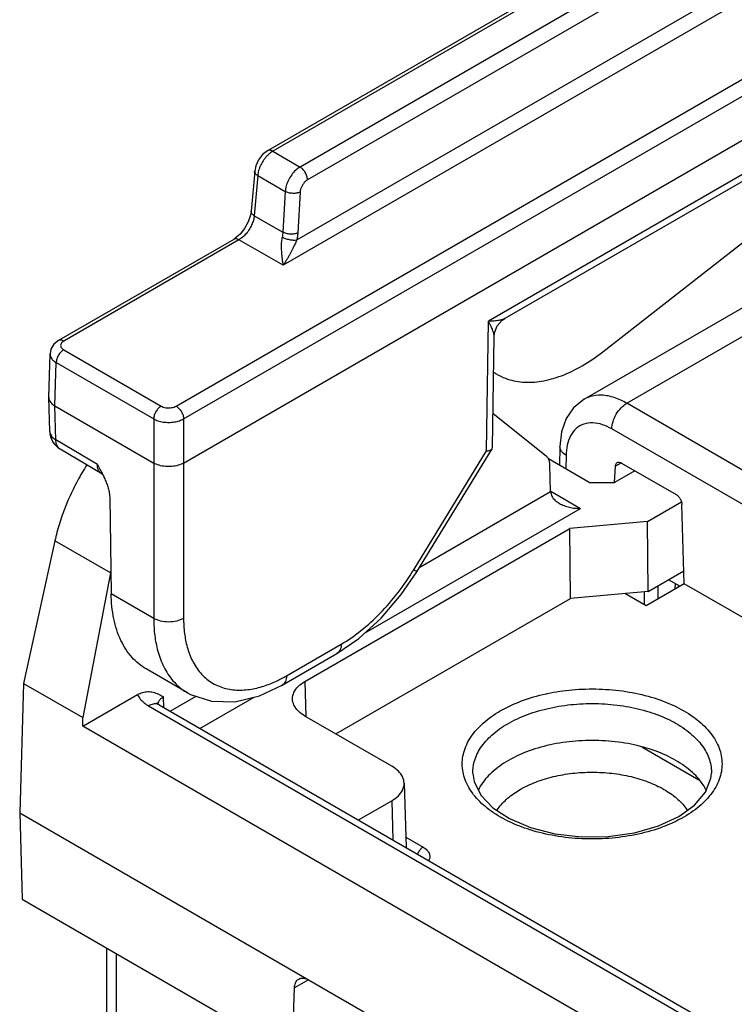
# Model space of a CAD drawing. Units: inches. Extents: x 0 to 17, y 0 to 11.
# Drawn here: x 11 to 11.6, y 6.4 to 7.2 of the extents above; entities that cross this region are included whole.
import ezdxf

# ---------------------------------------------------------------- set-up
doc = ezdxf.new("R2010")
doc.units = ezdxf.units.IN
doc.header["$LTSCALE"] = 0.935
doc.header["$MEASUREMENT"] = 0
doc.layers.get('0').update_dxf_attribs({"linetype": 'CONTINUOUS'})

msp = doc.modelspace()

# ---------------------------------------------------------------- linework, layer by layer
at = {"color": 7, "linetype": 'CONTINUOUS'}
for p, q in [((12.20976, 7.6737), (11.24057, 7.11415)), ((12.21411, 7.67327), (11.24493, 7.11372)), ((12.2127, 7.64658), (11.26733, 7.10078)), ((12.21886, 7.63604), (11.27349, 7.09024)), ((12.21886, 7.59144), (11.26454, 7.04047)), ((12.22502, 7.5809), (11.25336, 7.01992)), ((11.16536, 6.90412), (11.67414, 7.19786)), ((11.17152, 6.89358), (11.6803, 7.18732)), ((11.17152, 6.85727), (11.6803, 7.15101)), ((11.5165, 6.94872), (11.75899, 7.1381)), ((11.6803, 7.12281), (11.42239, 6.97391)), ((11.50126, 6.90976), (11.86787, 7.12142)), ((11.24493, 7.11372), (11.26733, 7.10078)), ((11.6767, 7.11508), (11.43587, 6.97605)), ((11.5363, 6.90642), (11.88935, 7.11025)), ((11.23002, 7.09739), (11.22712, 7.06443)), ((11.23256, 7.0937), (11.22967, 7.06075)), ((11.23256, 7.0937), (11.25516, 7.08066)), ((11.25516, 7.08066), (11.25323, 7.04715)), ((11.26745, 7.08015), (11.26552, 7.04664)), ((11.22967, 7.06075), (11.25323, 7.04715)), ((11.21274, 7.04128), (11.06846, 6.95798)), ((11.2171, 7.04085), (11.07282, 6.95755)), ((11.25336, 7.01992), (11.2171, 7.04085)), ((11.42076, 6.86718), (11.42239, 6.97391)), ((11.4258, 6.87007), (11.42719, 6.96126)), ((11.07282, 6.95044), (11.15305, 6.90412)), ((11.06048, 6.9115), (11.06156, 6.94723)), ((11.06558, 6.90421), (11.06666, 6.9399)), ((11.06666, 6.9399), (11.14689, 6.89358)), ((11.06048, 6.9115), (11.06048, 6.91115)), ((11.06133, 6.88321), (11.06048, 6.91114)), ((11.06642, 6.8764), (11.06558, 6.90421)), ((11.06558, 6.90421), (11.14689, 6.85727)), ((12.25554, 6.49117), (11.5363, 6.90642)), ((11.14689, 6.89358), (11.14689, 6.72953)), ((11.17152, 6.89358), (11.17152, 6.72953)), ((11.46997, 6.86303), (11.42622, 6.89777)), ((12.23112, 6.47707), (11.52398, 6.88533)), ((11.10051, 6.85605), (11.06642, 6.8764)), ((11.06981, 6.8688), (11.06974, 6.86884)), ((11.10416, 6.84829), (11.06981, 6.8688)), ((11.36352, 6.76781), (11.42552, 6.86907)), ((11.42553, 6.86907), (11.4258, 6.87001)), ((11.48127, 6.87074), (11.48104, 6.85531)), ((11.36098, 6.76955), (11.42076, 6.86718)), ((11.50542, 6.84124), (11.47177, 6.86066)), ((11.48638, 6.86362), (11.48621, 6.85233)), ((11.47364, 6.83387), (11.47298, 6.85572)), ((11.52617, 6.84123), (11.527, 6.85469)), ((11.53188, 6.85751), (11.527, 6.85469)), ((11.532, 6.85729), (11.57685, 6.83139)), ((11.10416, 6.84829), (11.1049, 6.84769)), ((11.54297, 6.85096), (11.52613, 6.84124)), ((11.50542, 6.84124), (11.52613, 6.84124)), ((11.11068, 6.82926), (11.1119, 6.74973)), ((11.36587, 6.77165), (11.47364, 6.83387)), ((11.47375, 6.83405), (11.49828, 6.81989)), ((11.32055, 6.71728), (11.49828, 6.81989)), ((11.55338, 6.80917), (11.58131, 6.82529)), ((11.5836, 6.75803), (11.58169, 6.82311)), ((11.27137, 6.67765), (11.48933, 6.80348)), ((11.55338, 6.80917), (11.48933, 6.80348)), ((11.4899, 6.74592), (11.48933, 6.80348)), ((11.55396, 6.75161), (11.55338, 6.80917)), ((11.06555, 6.79328), (11.0398, 6.67605)), ((11.11125, 6.7669), (11.06555, 6.79328)), ((11.11125, 6.7669), (11.08865, 6.64785)), ((11.55396, 6.75161), (11.58329, 6.76855)), ((11.5836, 6.75803), (11.55216, 6.73989)), ((11.56198, 6.75624), (11.56198, 6.74555)), ((11.57986, 6.75588), (11.5706, 6.76122)), ((11.57627, 6.7538), (11.57639, 6.75788)), ((11.57882, 6.75528), (11.57886, 6.75646)), ((12.15068, 6.43063), (11.5836, 6.75803)), ((11.14689, 6.72953), (11.1119, 6.74973)), ((11.55396, 6.75161), (11.4899, 6.74592)), ((11.55216, 6.73989), (11.5348, 6.74991)), ((11.55093, 6.7406), (11.55093, 6.75134)), ((11.29687, 6.63448), (11.4899, 6.74592)), ((11.25626, 6.68233), (11.30131, 6.70834)), ((11.25265, 6.6746), (11.29771, 6.70061)), ((11.1747, 6.6683), (11.14075, 6.68791)), ((11.0398, 6.67605), (11.03658, 6.56954)), ((11.0398, 6.67605), (11.08865, 6.64785)), ((11.27137, 6.67765), (11.27225, 6.6487)), ((11.08865, 6.64079), (11.13363, 6.66676)), ((11.14272, 6.65755), (12.09946, 6.10519)), ((11.15143, 6.65841), (12.10061, 6.11041)), ((11.15531, 6.65618), (11.15504, 6.6649)), ((11.16059, 6.65313), (11.18186, 6.66541)), ((11.18501, 6.63903), (11.22958, 6.66476)), ((11.08865, 6.64079), (11.08865, 6.64785)), ((11.34283, 6.60795), (11.27137, 6.6492)), ((12.09127, 6.06193), (11.08865, 6.64079)), ((11.59567, 6.59644), (11.54882, 6.62349)), ((11.60601, 6.60212), (11.60601, 6.60207)), ((11.35303, 6.59408), (11.35463, 6.5411)), ((11.31547, 6.56371), (11.34283, 6.5795)), ((11.34283, 6.5795), (11.3438, 6.54735)), ((11.03658, 6.56954), (11.03873, 6.49842)), ((11.03658, 6.56954), (12.14033, 5.9323)), ((11.35437, 6.54957), (11.3686, 6.54136)), ((11.03873, 6.49842), (11.26109, 6.37004)), ((11.10792, 6.45848), (11.10792, 5.86768)), ((11.11608, 6.45376), (11.11608, 5.8718)), ((11.27419, 6.43223), (11.26283, 6.42567)), ((11.26109, 6.37004), (11.26283, 6.42567))]:
    msp.add_line(p, q, dxfattribs=at)
for points in [[(11.24058, 7.11415), (11.23659, 7.11105), (11.23322, 7.10675), (11.23093, 7.10178), (11.23002, 7.09738)], [(11.22712, 7.06443), (11.22661, 7.06126), (11.22476, 7.0558), (11.22174, 7.05028), (11.21796, 7.04551)], [(11.21796, 7.04551), (11.21408, 7.04213), (11.21275, 7.04128)], [(11.42719, 6.96124), (11.42751, 6.96429), (11.42973, 6.97004), (11.43384, 6.97467), (11.4359, 6.97606)], [(11.06846, 6.95798), (11.0647, 6.95495), (11.06233, 6.95107), (11.06156, 6.94723)], [(11.50127, 6.90976), (11.49254, 6.90269), (11.48651, 6.89383), (11.48266, 6.88291), (11.48127, 6.87075)], [(11.29771, 6.70061), (11.31574, 6.71292), (11.33405, 6.72955), (11.35073, 6.74906), (11.36352, 6.76781)], [(11.17465, 6.66834), (11.17727, 6.66691), (11.1945, 6.66129), (11.21372, 6.66092), (11.23412, 6.66586), (11.25266, 6.6746)], [(11.15143, 6.65841), (11.14988, 6.65947), (11.14942, 6.6599)], [(11.40962, 6.60203), (11.41059, 6.59542), (11.41614, 6.58408), (11.42599, 6.57379), (11.43981, 6.56476), (11.45716, 6.55744), (11.4772, 6.55235), (11.49891, 6.54986), (11.52113, 6.55014), (11.54265, 6.55318), (11.56231, 6.55878), (11.57906, 6.56654)], [(11.57906, 6.56654), (11.59213, 6.57593), (11.60113, 6.58654), (11.60563, 6.59807), (11.60601, 6.60212)]]:
    msp.add_lwpolyline(points, dxfattribs=at)
msp.add_arc((11.07874, 6.88376), 0.01742, 181.85111, 238.65016, dxfattribs=at)
for points, knots in [([(11.24493, 7.11372), (11.24438, 7.1134), (11.24324, 7.11265), (11.24154, 7.11127), (11.24044, 7.11018), (11.23988, 7.10957)], [0, 0, 0, 0, 0.290143, 0.621038, 1, 1, 1, 1]), ([(11.24493, 7.11372), (11.24422, 7.11413), (11.24279, 7.11472), (11.24119, 7.1145), (11.24059, 7.11416), (11.24058, 7.11415)], [0, 0, 0, 0, 0.545405, 0.990792, 1, 1, 1, 1]), ([(11.23988, 7.10957), (11.23927, 7.1089), (11.23809, 7.10748), (11.23652, 7.10518), (11.23516, 7.10273), (11.23408, 7.10026), (11.23329, 7.09789), (11.23279, 7.09571), (11.23261, 7.09434), (11.23256, 7.0937)], [0, 0, 0, 0, 0.152035, 0.310916, 0.470328, 0.623886, 0.766052, 0.892634, 1, 1, 1, 1]), ([(11.23256, 7.0937), (11.23185, 7.09413), (11.23065, 7.09505), (11.22997, 7.09659), (11.23001, 7.09731), (11.23002, 7.09738)], [0, 0, 0, 0, 0.534994, 0.952415, 1, 1, 1, 1]), ([(11.26733, 7.10078), (11.26606, 7.10005), (11.26356, 7.09812), (11.26034, 7.09444), (11.25768, 7.09006), (11.25586, 7.0854), (11.25526, 7.08219), (11.25516, 7.08066)], [0, 0, 0, 0, 0.181138, 0.385447, 0.600567, 0.810185, 1, 1, 1, 1]), ([(11.27349, 7.09024), (11.27348, 7.09124), (11.27308, 7.09335), (11.27175, 7.09631), (11.26983, 7.09891), (11.2682, 7.10028), (11.26733, 7.10078)], [0, 0, 0, 0, 0.238284, 0.501079, 0.763288, 1, 1, 1, 1]), ([(11.27349, 7.09024), (11.27286, 7.08987), (11.27161, 7.08891), (11.27001, 7.08707), (11.26869, 7.08487), (11.26779, 7.08253), (11.2675, 7.08092), (11.26745, 7.08015)], [0, 0, 0, 0, 0.180202, 0.384261, 0.599331, 0.809369, 1, 1, 1, 1]), ([(11.26745, 7.08015), (11.26657, 7.07973), (11.26452, 7.07916), (11.2613, 7.07898), (11.25807, 7.07943), (11.25604, 7.08017), (11.25516, 7.08066)], [0, 0, 0, 0, 0.232488, 0.495541, 0.761, 1, 1, 1, 1]), ([(11.22967, 7.06075), (11.22895, 7.06118), (11.22775, 7.06209), (11.22708, 7.06363), (11.22712, 7.06435), (11.22713, 7.06443)], [0, 0, 0, 0, 0.534987, 0.952408, 1, 1, 1, 1]), ([(11.22967, 7.06075), (11.22955, 7.05949), (11.22903, 7.05687), (11.22761, 7.05303), (11.22559, 7.04929), (11.2231, 7.04589), (11.22028, 7.04301), (11.21817, 7.04147), (11.2171, 7.04085)], [0, 0, 0, 0, 0.156591, 0.327736, 0.503949, 0.679191, 0.847577, 1, 1, 1, 1]), ([(11.25323, 7.04715), (11.25319, 7.04647), (11.25305, 7.04508), (11.25277, 7.04371), (11.2526, 7.04302)], [0, 0, 0, 0, 0.489308, 1, 1, 1, 1]), ([(11.26552, 7.04664), (11.26464, 7.04622), (11.26259, 7.04565), (11.25937, 7.04547), (11.25614, 7.04592), (11.25411, 7.04666), (11.25323, 7.04715)], [0, 0, 0, 0, 0.232486, 0.495539, 0.760999, 1, 1, 1, 1]), ([(11.26552, 7.04664), (11.26546, 7.04561), (11.26523, 7.04354), (11.2648, 7.0415), (11.26454, 7.04047)], [0, 0, 0, 0, 0.491565, 1, 1, 1, 1]), ([(11.2171, 7.04085), (11.21639, 7.04126), (11.21496, 7.04185), (11.21336, 7.04163), (11.21276, 7.04129), (11.21275, 7.04128)], [0, 0, 0, 0, 0.545842, 0.991586, 1, 1, 1, 1]), ([(11.2526, 7.04302), (11.25247, 7.04247), (11.25224, 7.04128), (11.25201, 7.03939), (11.25188, 7.0373), (11.25185, 7.03505), (11.25191, 7.03268), (11.25205, 7.03021), (11.25228, 7.02767), (11.25257, 7.02509), (11.25293, 7.0225), (11.25321, 7.02077), (11.25336, 7.01992)], [0, 0, 0, 0, 0.07352, 0.155775, 0.245904, 0.343256, 0.446023, 0.552496, 0.662182, 0.774563, 0.887976, 1, 1, 1, 1]), ([(11.26454, 7.04047), (11.26366, 7.04034), (11.26166, 7.04034), (11.25859, 7.0408), (11.25548, 7.04168), (11.2535, 7.04253), (11.2526, 7.04302)], [0, 0, 0, 0, 0.217155, 0.479344, 0.752446, 1, 1, 1, 1]), ([(11.26454, 7.04047), (11.26432, 7.03999), (11.26386, 7.03896), (11.26312, 7.03733), (11.26228, 7.03552), (11.26134, 7.03356), (11.2603, 7.03148), (11.25916, 7.02929), (11.25791, 7.02702), (11.25653, 7.02468), (11.25502, 7.02229), (11.25393, 7.02071), (11.25336, 7.01992)], [0, 0, 0, 0, 0.067575, 0.144288, 0.229444, 0.322638, 0.422455, 0.527613, 0.63812, 0.754172, 0.875118, 1, 1, 1, 1]), ([(11.4359, 6.97606), (11.4353, 6.97572), (11.43374, 6.97511), (11.43082, 6.97446), (11.42692, 6.97402), (11.42401, 6.97392), (11.42239, 6.97391)], [0, 0, 0, 0, 0.147248, 0.366151, 0.64801, 1, 1, 1, 1]), ([(11.42719, 6.96124), (11.4272, 6.96194), (11.42695, 6.96359), (11.42606, 6.96642), (11.42452, 6.96996), (11.42318, 6.97251), (11.42239, 6.97391)], [0, 0, 0, 0, 0.150875, 0.367645, 0.648278, 1, 1, 1, 1]), ([(11.07282, 6.95755), (11.0721, 6.95796), (11.07068, 6.95855), (11.06907, 6.95833), (11.06848, 6.95799), (11.06846, 6.95798)], [0, 0, 0, 0, 0.545155, 0.990342, 1, 1, 1, 1]), ([(11.07282, 6.95755), (11.07235, 6.95728), (11.07149, 6.95667), (11.07054, 6.95547), (11.07015, 6.95404), (11.07037, 6.9531), (11.07057, 6.95268)], [0, 0, 0, 0, 0.274294, 0.529286, 0.764343, 1, 1, 1, 1]), ([(11.07282, 6.95044), (11.07195, 6.94994), (11.07032, 6.94857), (11.0684, 6.94596), (11.06707, 6.94301), (11.06667, 6.9409), (11.06666, 6.9399)], [0, 0, 0, 0, 0.236703, 0.498907, 0.761705, 1, 1, 1, 1]), ([(11.07057, 6.95268), (11.07079, 6.95221), (11.07146, 6.95135), (11.07233, 6.95072), (11.07282, 6.95044)], [0, 0, 0, 0, 0.477144, 1, 1, 1, 1]), ([(11.06156, 6.94723), (11.06156, 6.9472), (11.06154, 6.94623), (11.06203, 6.94423), (11.06394, 6.94174), (11.06569, 6.94046), (11.06666, 6.9399)], [0, 0, 0, 0, 0.009703, 0.309325, 0.638977, 1, 1, 1, 1]), ([(11.42887, 6.93069), (11.4313, 6.92922), (11.43823, 6.92584), (11.45092, 6.92317), (11.4667, 6.92408), (11.48331, 6.92878), (11.50028, 6.93707), (11.51113, 6.94453), (11.5165, 6.94872)], [0, 0, 0, 0, 0.089387, 0.241701, 0.404911, 0.58472, 0.784464, 1, 1, 1, 1]), ([(11.06069, 6.90977), (11.06098, 6.90864), (11.06235, 6.90642), (11.0644, 6.90489), (11.06558, 6.90421)], [0, 0, 0, 0, 0.459172, 1, 1, 1, 1]), ([(11.5363, 6.90642), (11.53305, 6.90829), (11.52637, 6.91142), (11.51582, 6.91362), (11.50718, 6.91261), (11.50266, 6.91055), (11.50128, 6.90976)], [0, 0, 0, 0, 0.30609, 0.598501, 0.870623, 1, 1, 1, 1]), ([(11.15305, 6.90412), (11.15218, 6.90362), (11.15054, 6.90225), (11.14863, 6.89965), (11.1473, 6.89669), (11.1469, 6.89458), (11.14689, 6.89358)], [0, 0, 0, 0, 0.236702, 0.498907, 0.761705, 1, 1, 1, 1]), ([(11.15305, 6.90412), (11.1536, 6.9038), (11.15486, 6.90325), (11.15697, 6.90275), (11.15927, 6.90259), (11.16156, 6.90277), (11.16361, 6.90328), (11.16484, 6.90381), (11.16536, 6.90412)], [0, 0, 0, 0, 0.148799, 0.321243, 0.505847, 0.688927, 0.856913, 1, 1, 1, 1]), ([(11.16536, 6.90412), (11.16623, 6.90362), (11.16786, 6.90225), (11.16978, 6.89965), (11.17111, 6.89669), (11.17151, 6.89458), (11.17152, 6.89358)], [0, 0, 0, 0, 0.236703, 0.498907, 0.761705, 1, 1, 1, 1]), ([(11.52398, 6.88533), (11.52401, 6.88734), (11.5248, 6.89155), (11.52745, 6.89747), (11.53129, 6.90267), (11.53457, 6.90542), (11.5363, 6.90642)], [0, 0, 0, 0, 0.238291, 0.501088, 0.763294, 1, 1, 1, 1]), ([(11.14689, 6.89358), (11.14799, 6.89295), (11.15051, 6.89187), (11.15472, 6.89089), (11.15933, 6.89056), (11.1639, 6.89093), (11.16801, 6.89192), (11.17046, 6.89298), (11.17152, 6.89358)], [0, 0, 0, 0, 0.148217, 0.320342, 0.505197, 0.688807, 0.857053, 1, 1, 1, 1]), ([(11.52398, 6.88533), (11.52155, 6.88673), (11.51655, 6.88908), (11.50862, 6.89073), (11.50087, 6.88981), (11.49424, 6.88595), (11.48957, 6.87967), (11.48697, 6.87196), (11.48642, 6.86643), (11.48638, 6.86362)], [0, 0, 0, 0, 0.151627, 0.297279, 0.433098, 0.56448, 0.701125, 0.847739, 1, 1, 1, 1]), ([(11.06133, 6.88321), (11.06138, 6.88193), (11.06255, 6.87901), (11.06498, 6.8772), (11.06642, 6.8764)], [0, 0, 0, 0, 0.438104, 1, 1, 1, 1]), ([(11.06975, 6.86885), (11.06938, 6.86907), (11.06815, 6.87002), (11.06671, 6.87262), (11.06642, 6.87508), (11.06642, 6.8764)], [0, 0, 0, 0, 0.147861, 0.535958, 1, 1, 1, 1]), ([(11.42076, 6.86718), (11.4218, 6.86727), (11.42349, 6.86752), (11.4252, 6.86846), (11.42553, 6.86907)], [0, 0, 0, 0, 0.597288, 1, 1, 1, 1]), ([(11.48638, 6.86362), (11.48494, 6.86445), (11.48248, 6.86632), (11.48126, 6.86935), (11.48127, 6.87072), (11.48127, 6.87074)], [0, 0, 0, 0, 0.548099, 0.990678, 1, 1, 1, 1]), ([(11.47298, 6.85572), (11.47295, 6.85672), (11.47272, 6.85864), (11.47172, 6.8612), (11.47059, 6.86253), (11.46997, 6.86303)], [0, 0, 0, 0, 0.371521, 0.705458, 1, 1, 1, 1]), ([(11.09176, 6.8557), (11.09046, 6.85362), (11.08648, 6.84707), (11.08043, 6.83578), (11.07418, 6.82172), (11.06914, 6.80756), (11.06659, 6.79802), (11.06555, 6.79328)], [0, 0, 0, 0, 0.108158, 0.33778, 0.564762, 0.786154, 1, 1, 1, 1]), ([(11.10228, 6.85003), (11.10187, 6.85059), (11.10121, 6.85185), (11.10066, 6.85391), (11.10053, 6.85533), (11.10051, 6.85605)], [0, 0, 0, 0, 0.32531, 0.663318, 1, 1, 1, 1]), ([(11.10051, 6.85605), (11.10128, 6.85463), (11.10276, 6.85194), (11.10418, 6.84922), (11.10484, 6.84792)], [0, 0, 0, 0, 0.525962, 1, 1, 1, 1]), ([(11.17152, 6.85727), (11.17015, 6.85647), (11.16699, 6.8552), (11.16189, 6.85428), (11.15652, 6.85428), (11.15142, 6.8552), (11.14826, 6.85647), (11.14689, 6.85727)], [0, 0, 0, 0, 0.186458, 0.394682, 0.605318, 0.813542, 1, 1, 1, 1]), ([(11.527, 6.85469), (11.52704, 6.85532), (11.52727, 6.85647), (11.52807, 6.85737), (11.52849, 6.85762)], [0, 0, 0, 0, 0.561927, 1, 1, 1, 1]), ([(11.52849, 6.85762), (11.52853, 6.85764), (11.52903, 6.85792), (11.53032, 6.85807), (11.53144, 6.85761), (11.532, 6.85729)], [0, 0, 0, 0, 0.030441, 0.471156, 1, 1, 1, 1]), ([(11.10505, 6.8475), (11.10558, 6.84642), (11.10668, 6.84412), (11.10819, 6.84053), (11.10948, 6.83675), (11.11039, 6.83299), (11.11066, 6.83047), (11.11068, 6.82925)], [0, 0, 0, 0, 0.188302, 0.39782, 0.606978, 0.81065, 1, 1, 1, 1]), ([(11.47364, 6.83387), (11.47368, 6.83252), (11.47448, 6.8298), (11.47716, 6.82654), (11.4795, 6.82485), (11.4808, 6.82409), (11.48086, 6.82405)], [0, 0, 0, 0, 0.319717, 0.64424, 0.983866, 1, 1, 1, 1]), ([(11.57685, 6.83139), (11.57752, 6.83101), (11.5788, 6.82994), (11.5803, 6.82791), (11.58135, 6.82558), (11.58167, 6.82391), (11.58169, 6.82311)], [0, 0, 0, 0, 0.233618, 0.494626, 0.75891, 1, 1, 1, 1]), ([(11.48086, 6.82405), (11.4821, 6.82334), (11.4848, 6.82209), (11.48914, 6.82081), (11.49369, 6.82005), (11.49676, 6.81989), (11.49828, 6.81989)], [0, 0, 0, 0, 0.236563, 0.491324, 0.748017, 1, 1, 1, 1]), ([(11.30131, 6.70834), (11.30698, 6.71161), (11.31824, 6.71942), (11.33388, 6.73371), (11.34843, 6.75057), (11.357, 6.76305), (11.36098, 6.76955)], [0, 0, 0, 0, 0.227341, 0.474649, 0.73499, 1, 1, 1, 1]), ([(11.36098, 6.76955), (11.36173, 6.76907), (11.36293, 6.76892), (11.36327, 6.76791), (11.36329, 6.76784), (11.36329, 6.76781)], [0, 0, 0, 0, 0.896796, 0.952282, 1, 1, 1, 1]), ([(11.14075, 6.68791), (11.13638, 6.69043), (11.12805, 6.69729), (11.11889, 6.71169), (11.11325, 6.72968), (11.112, 6.74284), (11.1119, 6.74973)], [0, 0, 0, 0, 0.212043, 0.446624, 0.709249, 1, 1, 1, 1]), ([(11.14689, 6.72953), (11.14689, 6.72586), (11.14726, 6.71788), (11.14921, 6.70546), (11.15332, 6.69258), (11.1601, 6.68059), (11.16781, 6.67273), (11.17309, 6.66924), (11.17465, 6.66834)], [0, 0, 0, 0, 0.156932, 0.340544, 0.535562, 0.731333, 0.923448, 1, 1, 1, 1]), ([(11.17152, 6.72953), (11.16978, 6.72849), (11.16572, 6.72696), (11.1592, 6.72623), (11.15269, 6.72696), (11.14863, 6.72849), (11.14689, 6.72953)], [0, 0, 0, 0, 0.237731, 0.5, 0.762268, 1, 1, 1, 1]), ([(11.17152, 6.72953), (11.17152, 6.72632), (11.17182, 6.71936), (11.17351, 6.7085), (11.17708, 6.69725), (11.18298, 6.68677), (11.19137, 6.67821), (11.2019, 6.67253), (11.21371, 6.67013), (11.22581, 6.6707), (11.23732, 6.6735), (11.24452, 6.67639), (11.24791, 6.67797)], [0, 0, 0, 0, 0.083263, 0.180731, 0.284223, 0.388094, 0.490028, 0.591172, 0.694027, 0.799036, 0.903073, 1, 1, 1, 1]), ([(11.30131, 6.70834), (11.30129, 6.70671), (11.30085, 6.7037), (11.29884, 6.70127), (11.29771, 6.70061)], [0, 0, 0, 0, 0.554971, 1, 1, 1, 1]), ([(11.25626, 6.68233), (11.25624, 6.6807), (11.25579, 6.67769), (11.25379, 6.67526), (11.25266, 6.6746)], [0, 0, 0, 0, 0.555131, 1, 1, 1, 1]), ([(11.26117, 6.66308), (11.26117, 6.66319), (11.26114, 6.66509), (11.2621, 6.66902), (11.26586, 6.67396), (11.26939, 6.67651), (11.27137, 6.67765)], [0, 0, 0, 0, 0.018348, 0.305078, 0.631257, 1, 1, 1, 1]), ([(11.13362, 6.66676), (11.13492, 6.66751), (11.13766, 6.66873), (11.14208, 6.66948), (11.14656, 6.66895), (11.1509, 6.66728), (11.15363, 6.66572), (11.15504, 6.6649)], [0, 0, 0, 0, 0.1978, 0.391491, 0.58477, 0.78538, 1, 1, 1, 1]), ([(11.13363, 6.66676), (11.1342, 6.66548), (11.13577, 6.66301), (11.13895, 6.65996), (11.14143, 6.6583), (11.14272, 6.65755)], [0, 0, 0, 0, 0.320969, 0.65779, 1, 1, 1, 1]), ([(11.43222, 6.6534), (11.43779, 6.65662), (11.45003, 6.66222), (11.46293, 6.66593), (11.46972, 6.66743)], [0, 0, 0, 0, 0.480506, 1, 1, 1, 1]), ([(11.47098, 6.6677), (11.47769, 6.66912), (11.49185, 6.67121), (11.51353, 6.67183), (11.53537, 6.66985), (11.55607, 6.66533), (11.57477, 6.65845), (11.59067, 6.64947), (11.60312, 6.63871), (11.61154, 6.62652), (11.61538, 6.61328), (11.61415, 6.59976), (11.60799, 6.58691), (11.59747, 6.5753), (11.58843, 6.56901), (11.58341, 6.56611)], [0, 0, 0, 0, 0.090311, 0.188078, 0.285024, 0.378594, 0.466376, 0.546494, 0.617929, 0.681299, 0.739134, 0.79578, 0.856065, 0.923647, 1, 1, 1, 1]), ([(11.15143, 6.6584), (11.15095, 6.65868), (11.14936, 6.65933), (11.14622, 6.65922), (11.14389, 6.65822), (11.14272, 6.65755)], [0, 0, 0, 0, 0.180516, 0.554772, 1, 1, 1, 1]), ([(11.15504, 6.6649), (11.15434, 6.66452), (11.15301, 6.66364), (11.15135, 6.662), (11.15053, 6.6606), (11.15026, 6.65983), (11.15024, 6.65977)], [0, 0, 0, 0, 0.334628, 0.662128, 0.971689, 1, 1, 1, 1]), ([(11.27137, 6.6492), (11.26939, 6.65035), (11.26586, 6.65289), (11.26217, 6.65773), (11.26123, 6.66141), (11.26117, 6.66308)], [0, 0, 0, 0, 0.382887, 0.721347, 1, 1, 1, 1]), ([(11.43838, 6.64286), (11.44351, 6.64582), (11.45477, 6.65097), (11.47308, 6.65624), (11.4928, 6.65921), (11.5131, 6.65979), (11.53316, 6.65796), (11.55216, 6.65381), (11.56932, 6.64749), (11.58392, 6.63924), (11.59535, 6.62937), (11.60309, 6.61817), (11.60584, 6.60867), (11.60603, 6.60337), (11.606, 6.60212)], [0, 0, 0, 0, 0.090527, 0.18808, 0.290256, 0.394356, 0.497574, 0.597193, 0.690646, 0.77594, 0.851991, 0.91946, 0.981038, 1, 1, 1, 1]), ([(11.58012, 6.56429), (11.57555, 6.56186), (11.5644, 6.55695), (11.54569, 6.55156), (11.52421, 6.54831), (11.50211, 6.54768), (11.48026, 6.54966), (11.45956, 6.55418), (11.44087, 6.56107), (11.42496, 6.57005), (11.41252, 6.5808), (11.40409, 6.59299), (11.40025, 6.60623), (11.40148, 6.61975), (11.40764, 6.63261), (11.41816, 6.64421), (11.4272, 6.6505), (11.43222, 6.6534)], [0, 0, 0, 0, 0.058535, 0.137131, 0.219461, 0.303348, 0.38653, 0.466816, 0.542135, 0.610879, 0.672172, 0.726546, 0.776169, 0.824773, 0.8765, 0.934487, 1, 1, 1, 1]), ([(11.40963, 6.60207), (11.40956, 6.60524), (11.41049, 6.61266), (11.41579, 6.62373), (11.42545, 6.6344), (11.43376, 6.64019), (11.43838, 6.64286)], [0, 0, 0, 0, 0.181243, 0.422691, 0.693341, 1, 1, 1, 1]), ([(11.60192, 6.58762), (11.60132, 6.5889), (11.59828, 6.59453), (11.59035, 6.60368), (11.5765, 6.61343), (11.55937, 6.62114), (11.53979, 6.62648), (11.51863, 6.62922), (11.497, 6.62922), (11.47584, 6.62648), (11.45627, 6.62114), (11.44425, 6.61573), (11.43883, 6.6126)], [0, 0, 0, 0, 0.023485, 0.10636, 0.20015, 0.305016, 0.419445, 0.538807, 0.661343, 0.780705, 0.895134, 1, 1, 1, 1]), ([(11.43883, 6.6126), (11.43398, 6.6098), (11.42528, 6.60368), (11.41745, 6.59464), (11.41445, 6.58915), (11.4139, 6.58801)], [0, 0, 0, 0, 0.474217, 0.893245, 1, 1, 1, 1]), ([(11.35303, 6.59407), (11.35297, 6.59574), (11.35203, 6.59942), (11.34833, 6.60426), (11.34481, 6.60681), (11.34283, 6.60795)], [0, 0, 0, 0, 0.278653, 0.617113, 1, 1, 1, 1]), ([(11.44869, 6.58885), (11.45274, 6.59118), (11.4616, 6.59531), (11.47603, 6.59969), (11.49162, 6.60238), (11.5078, 6.60329), (11.52399, 6.60239), (11.53961, 6.59969), (11.55403, 6.59531), (11.56671, 6.58941), (11.57721, 6.58219), (11.58326, 6.57586), (11.58578, 6.57218), (11.58614, 6.57162)], [0, 0, 0, 0, 0.094318, 0.196152, 0.303271, 0.412399, 0.522215, 0.629455, 0.731154, 0.825174, 0.910354, 0.98661, 1, 1, 1, 1]), ([(11.34283, 6.5795), (11.34481, 6.58065), (11.34834, 6.58319), (11.3521, 6.58813), (11.35306, 6.59206), (11.35303, 6.59396), (11.35303, 6.59407)], [0, 0, 0, 0, 0.368743, 0.694922, 0.981652, 1, 1, 1, 1]), ([(11.42944, 6.57153), (11.42977, 6.57206), (11.43227, 6.57574), (11.4383, 6.5821), (11.445, 6.58671), (11.44869, 6.58885)], [0, 0, 0, 0, 0.070914, 0.509629, 1, 1, 1, 1]), ([(11.3686, 6.54136), (11.36776, 6.54088), (11.36621, 6.53949), (11.36487, 6.53739), (11.36429, 6.53599), (11.36416, 6.53557)], [0, 0, 0, 0, 0.391737, 0.824215, 1, 1, 1, 1]), ([(11.3686, 6.54136), (11.36976, 6.54069), (11.3717, 6.53928), (11.37363, 6.53666), (11.37431, 6.53409), (11.37404, 6.53197), (11.37353, 6.53081), (11.37326, 6.53034)], [0, 0, 0, 0, 0.299871, 0.530933, 0.716839, 0.8803, 1, 1, 1, 1]), ([(11.26283, 6.42567), (11.26287, 6.42693), (11.26323, 6.42929), (11.2647, 6.43174), (11.26593, 6.43262), (11.26629, 6.43282)], [0, 0, 0, 0, 0.459306, 0.851006, 1, 1, 1, 1]), ([(11.26629, 6.43282), (11.2668, 6.43312), (11.26843, 6.43375), (11.27153, 6.43358), (11.27379, 6.43259), (11.27493, 6.43193)], [0, 0, 0, 0, 0.194571, 0.563725, 1, 1, 1, 1])]:
    msp.add_open_spline(points, degree=3, knots=knots, dxfattribs=at)
for points in [[(11.42671, 6.93208), (11.42741, 6.93159), (11.42814, 6.93113), (11.42887, 6.93069)], [(11.06049, 6.91115), (11.0605, 6.91068), (11.06057, 6.91022), (11.06069, 6.90977)], [(11.10365, 6.84863), (11.10312, 6.84902), (11.10266, 6.8495), (11.10228, 6.85003)], [(11.10416, 6.84829), (11.10398, 6.84839), (11.10381, 6.84851), (11.10365, 6.84863)], [(11.10484, 6.84792), (11.10491, 6.84778), (11.10498, 6.84764), (11.10505, 6.8475)], [(11.11153, 6.76837), (11.11144, 6.76788), (11.11134, 6.76739), (11.11125, 6.7669)], [(11.24791, 6.67797), (11.25076, 6.6793), (11.25354, 6.68076), (11.25626, 6.68233)], [(11.46972, 6.66743), (11.47014, 6.66752), (11.47056, 6.66761), (11.47098, 6.6677)], [(11.15024, 6.65977), (11.15019, 6.65961), (11.15014, 6.65944), (11.1501, 6.65928)], [(11.58341, 6.56611), (11.58233, 6.56548), (11.58123, 6.56488), (11.58012, 6.56429)]]:
    msp.add_open_spline(points, degree=3, dxfattribs=at)

doc.saveas('drawing.dxf')
